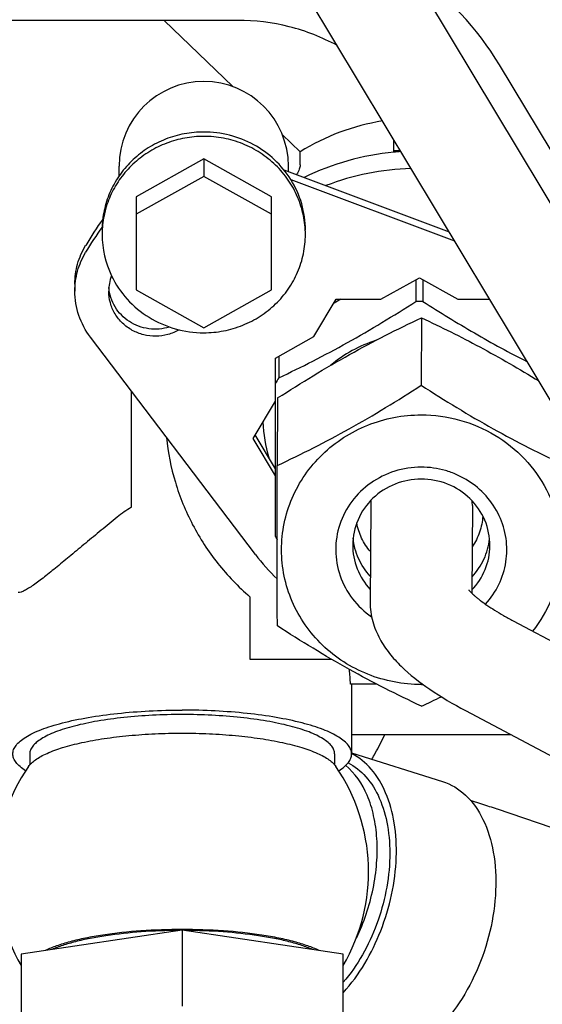
# Model space of a CAD drawing. Units: millimetres. Extents: x 715 to 1289, y 7 to 419.
# Drawn here: x 1032 to 1039, y 311 to 322 of the extents above; entities that cross this region are included whole.
import ezdxf

# ---------------------------------------------------------------- set-up
doc = ezdxf.new("R2010")
doc.units = ezdxf.units.MM
doc.header["$LTSCALE"] = 32.67
doc.layers.get('0').update_dxf_attribs({"linetype": 'CONTINUOUS'})

msp = doc.modelspace()

# ---------------------------------------------------------------- linework, layer by layer
at = {"color": 7, "linetype": 'Continuous'}
for p, q in [((1040.811, 316.76), (1035.908, 324.923)), ((1039.782, 316.142), (1034.88, 324.305)), ((1035.033, 322.389), (1026.248, 322.389)), ((1034.976, 321.606), (1034.165, 322.389)), ((1040.492, 317.925), (1038.127, 321.864)), ((1035.772, 320.837), (1035.561, 321.041)), ((1036.879, 320.833), (1036.879, 320.975)), ((1035.772, 320.682), (1035.772, 320.837)), ((1036.956, 320.847), (1036.879, 320.847)), ((1033.634, 320.551), (1033.634, 320.667)), ((1034.634, 320.752), (1033.834, 320.306)), ((1035.434, 320.306), (1034.634, 320.752)), ((1034.634, 320.752), (1034.634, 320.545)), ((1035.634, 320.603), (1035.634, 320.667)), ((1034.634, 320.545), (1033.834, 320.099)), ((1035.434, 320.099), (1034.634, 320.545)), ((1035.581, 320.623), (1037.531, 319.891)), ((1035.661, 320.51), (1037.595, 319.784)), ((1033.834, 320.306), (1033.834, 319.206)), ((1035.434, 319.206), (1035.434, 320.306)), ((1033.435, 319.949), (1033.434, 319.911)), ((1033.112, 319.274), (1033.112, 319.191)), ((1036.724, 319.095), (1037.179, 319.349)), ((1037.139, 319.326), (1037.139, 319.071)), ((1037.179, 319.349), (1037.635, 319.095)), ((1037.22, 319.326), (1037.22, 319.071)), ((1033.834, 319.206), (1034.634, 318.76)), ((1034.634, 318.76), (1035.434, 319.206)), ((1035.935, 318.655), (1036.198, 319.095)), ((1036.251, 319.095), (1036.172, 319.051)), ((1036.198, 319.095), (1036.724, 319.095)), ((1037.635, 319.095), (1038.009, 319.095)), ((1037.206, 318.877), (1037.201, 318.08)), ((1034.226, 318.769), (1034.226, 318.767)), ((1035.244, 316.082), (1033.296, 318.649)), ((1035.479, 318.4), (1035.935, 318.655)), ((1035.479, 316.295), (1035.479, 318.4)), ((1035.52, 318.423), (1035.52, 318.169)), ((1033.779, 316.64), (1033.779, 318.011)), ((1035.216, 317.452), (1035.479, 317.892)), ((1035.506, 317.93), (1035.502, 317.133)), ((1035.479, 317.012), (1035.216, 317.452)), ((1035.479, 317.095), (1035.241, 317.494)), ((1036.605, 316.666), (1036.598, 315.519)), ((1037.805, 316.66), (1037.799, 315.625)), ((1035.179, 315.582), (1035.179, 314.845)), ((1038.287, 315.299), (1039.719, 314.538)), ((1035.179, 314.845), (1036.143, 314.845)), ((1036.675, 314.552), (1036.367, 314.552)), ((1036.379, 314.552), (1036.379, 313.727)), ((1037.724, 314.239), (1039.156, 313.478)), ((1038.264, 313.953), (1036.379, 313.953)), ((1032.579, 313.727), (1032.579, 313.598)), ((1036.179, 313.727), (1036.179, 313.599)), ((1036.379, 313.741), (1037.452, 313.402)), ((1036.382, 313.73), (1036.38, 313.731)), ((1037.918, 313.133), (1037.782, 313.176)), ((1042.379, 311.628), (1038.1, 313.074)), ((1034.379, 311.648), (1032.479, 311.364)), ((1036.279, 311.364), (1034.379, 311.648)), ((1034.379, 311.648), (1034.379, 310.75)), ((1032.479, 311.364), (1032.479, 309.897)), ((1036.279, 309.897), (1036.279, 311.364))]:
    msp.add_line(p, q, dxfattribs=at)
for centre, radius, start, end in [((1035.113, 320.048), 3.518, 31.0665, 55.8224), ((1034.634, 320.667), 1, 0, 180), ((1037.172, 318.581), 2.655, 99.2834, 121.8198), ((1037.175, 317.767), 3.08, 95.5157, 116.0861), ((1037.179, 317.743), 3.104, 94.0328, 95.5447), ((1037.178, 317.549), 3.092, 91.782, 110.8687), ((1036.994, 317.488), 4.374, 144.3006, 149.1309), ((1036.993, 317.406), 4.374, 144.4546, 149.131), ((1034.554, 319.86), 1.12, 175.4511, 179.9988), ((1034.56, 319.86), 1.126, 180.0315, 205.6594), ((1034.027, 319.191), 0.515, 159.3425, 179.9837), ((1037.179, 317.063), 2.008, 88.843, 91.157), ((1037.167, 317.075), 1.615, 108.0124, 129.7414), ((1037.095, 317.181), 1.859, 147.9144, 150.3506), ((1037.062, 317.717), 1.732, 182.3973, 196.4495), ((1037.164, 316.663), 0.559, 173.9807, 179.6676), ((1037.246, 316.663), 0.559, 359.6715, 5.3282), ((1037.094, 317.214), 1.858, 209.6487, 211.0118), ((1037.113, 317.501), 2.347, 217.22, 226.6427), ((1037.203, 316.255), 1.709, 270.0008, 270.7567), ((1030.482, 328.603), 15.812, 295.1567, 296.0996), ((1034.379, 312.336), 2.2, 145.6188, 210.2484), ((1034.379, 312.336), 2.2, 329.7489, 34.3812), ((1035.028, 303.984), 9.595, 71.3291, 72.4704)]:
    msp.add_arc(centre, radius, start, end, dxfattribs=at)
for centre, start_param, end_param in [((1034.379, 312.954), 0.304693, 0.394458), ((1034.379, 314.113), -1.457154, -1.412024)]:
    msp.add_ellipse(centre, major_axis=(0, 3.864), ratio=0.517638, start_param=start_param, end_param=end_param, dxfattribs=at)
for points, knots in [([(1036.209, 322.092), (1036.031, 322.189), (1035.647, 322.339), (1035.238, 322.389), (1035.033, 322.389)], [0, 0, 0, 0, 0.498373, 1, 1, 1, 1]), ([(1034.634, 321.07), (1034.557, 321.07), (1034.403, 321.056), (1034.181, 320.993), (1033.976, 320.889), (1033.795, 320.75), (1033.644, 320.579), (1033.53, 320.384), (1033.457, 320.171), (1033.437, 320.023), (1033.435, 319.949)], [0, 0, 0, 0, 0.127071, 0.253837, 0.380033, 0.505478, 0.630096, 0.753932, 0.877149, 1, 1, 1, 1]), ([(1034.634, 321.019), (1034.559, 321.019), (1034.41, 321.005), (1034.194, 320.945), (1033.993, 320.847), (1033.814, 320.715), (1033.664, 320.554), (1033.547, 320.367), (1033.469, 320.164), (1033.443, 320.02), (1033.437, 319.948)], [0, 0, 0, 0, 0.127006, 0.253724, 0.379902, 0.505362, 0.630021, 0.753909, 0.877159, 1, 1, 1, 1]), ([(1035.661, 320.51), (1035.608, 320.595), (1035.478, 320.753), (1035.229, 320.932), (1034.942, 321.045), (1034.736, 321.07), (1034.634, 321.07)], [0, 0, 0, 0, 0.247169, 0.496522, 0.747731, 1, 1, 1, 1]), ([(1035.834, 319.86), (1035.834, 319.935), (1035.818, 320.087), (1035.749, 320.306), (1035.638, 320.508), (1035.487, 320.685), (1035.304, 320.83), (1035.096, 320.938), (1034.869, 321.004), (1034.712, 321.019), (1034.634, 321.019)], [0, 0, 0, 0, 0.122867, 0.246062, 0.369862, 0.494448, 0.619879, 0.746086, 0.872884, 1, 1, 1, 1]), ([(1035.772, 320.682), (1035.772, 320.665), (1035.761, 320.624), (1035.742, 320.588), (1035.73, 320.567)], [0, 0, 0, 0, 0.424153, 1, 1, 1, 1]), ([(1035.834, 319.911), (1035.834, 320.016), (1035.804, 320.227), (1035.717, 320.421), (1035.661, 320.51)], [0, 0, 0, 0, 0.498766, 1, 1, 1, 1]), ([(1034.634, 318.7), (1034.712, 318.7), (1034.869, 318.715), (1035.096, 318.782), (1035.304, 318.889), (1035.487, 319.034), (1035.638, 319.211), (1035.749, 319.413), (1035.818, 319.632), (1035.834, 319.784), (1035.834, 319.86)], [0, 0, 0, 0, 0.127116, 0.253914, 0.380121, 0.505552, 0.630138, 0.753938, 0.877133, 1, 1, 1, 1]), ([(1033.112, 319.274), (1033.112, 319.354), (1033.134, 319.515), (1033.198, 319.664), (1033.239, 319.733)], [0, 0, 0, 0, 0.498845, 1, 1, 1, 1]), ([(1033.112, 319.191), (1033.112, 319.271), (1033.134, 319.432), (1033.198, 319.581), (1033.239, 319.65)], [0, 0, 0, 0, 0.498845, 1, 1, 1, 1]), ([(1033.545, 319.373), (1033.593, 319.273), (1033.719, 319.085), (1033.98, 318.869), (1034.293, 318.732), (1034.521, 318.7), (1034.634, 318.7)], [0, 0, 0, 0, 0.246791, 0.495982, 0.747349, 1, 1, 1, 1]), ([(1033.296, 318.649), (1033.237, 318.726), (1033.144, 318.9), (1033.112, 319.095), (1033.112, 319.191)], [0, 0, 0, 0, 0.501637, 1, 1, 1, 1]), ([(1034.344, 318.735), (1034.302, 318.711), (1034.212, 318.674), (1034.068, 318.654), (1033.923, 318.671), (1033.788, 318.723), (1033.671, 318.808), (1033.581, 318.92), (1033.525, 319.051), (1033.512, 319.145), (1033.512, 319.191)], [0, 0, 0, 0, 0.126028, 0.252636, 0.379269, 0.505366, 0.630505, 0.754519, 0.877547, 1, 1, 1, 1]), ([(1034.23, 318.768), (1034.19, 318.756), (1034.108, 318.74), (1033.984, 318.743), (1033.863, 318.774), (1033.753, 318.829), (1033.658, 318.907), (1033.583, 319.003), (1033.532, 319.114), (1033.517, 319.193), (1033.513, 319.233)], [0, 0, 0, 0, 0.126543, 0.253246, 0.379685, 0.505487, 0.630401, 0.754351, 0.877454, 1, 1, 1, 1]), ([(1035.52, 318.169), (1035.655, 318.232), (1035.927, 318.366), (1036.334, 318.583), (1036.739, 318.819), (1037.006, 318.986), (1037.139, 319.071)], [0, 0, 0, 0, 0.240752, 0.490592, 0.745478, 1, 1, 1, 1]), ([(1037.22, 319.071), (1037.421, 318.943), (1037.725, 318.755), (1038.138, 318.522), (1038.347, 318.412), (1038.45, 318.36)], [0, 0, 0, 0, 0.503561, 0.754257, 1, 1, 1, 1]), ([(1035.506, 317.93), (1035.785, 318.109), (1036.338, 318.448), (1036.918, 318.742), (1037.206, 318.877)], [0, 0, 0, 0, 0.510056, 1, 1, 1, 1]), ([(1037.206, 318.877), (1037.438, 318.768), (1037.907, 318.535), (1038.36, 318.272), (1038.588, 318.131)], [0, 0, 0, 0, 0.488717, 1, 1, 1, 1]), ([(1035.502, 317.133), (1035.789, 317.268), (1036.369, 317.561), (1036.923, 317.901), (1037.201, 318.08)], [0, 0, 0, 0, 0.489945, 1, 1, 1, 1]), ([(1037.201, 318.08), (1037.479, 317.901), (1038.034, 317.561), (1038.614, 317.268), (1038.902, 317.133)], [0, 0, 0, 0, 0.509842, 1, 1, 1, 1]), ([(1037.203, 314.546), (1037.095, 314.546), (1036.879, 314.567), (1036.568, 314.658), (1036.281, 314.805), (1036.029, 315.004), (1035.822, 315.247), (1035.668, 315.524), (1035.573, 315.825), (1035.541, 316.138), (1035.573, 316.451), (1035.668, 316.752), (1035.821, 317.029), (1036.028, 317.272), (1036.28, 317.471), (1036.566, 317.619), (1036.878, 317.71), (1037.093, 317.731), (1037.201, 317.731)], [0, 0, 0, 0, 0.06359, 0.127022, 0.190153, 0.252888, 0.315189, 0.377083, 0.438663, 0.500068, 0.561469, 0.623033, 0.684905, 0.74718, 0.809888, 0.872998, 0.936415, 1, 1, 1, 1]), ([(1037.201, 317.731), (1037.353, 317.731), (1037.658, 317.69), (1038.08, 317.51), (1038.436, 317.226), (1038.697, 316.858), (1038.845, 316.434), (1038.866, 315.987), (1038.759, 315.552), (1038.609, 315.293), (1038.517, 315.177)], [0, 0, 0, 0, 0.127634, 0.254643, 0.380572, 0.505277, 0.628988, 0.752238, 0.875705, 1, 1, 1, 1]), ([(1034.193, 317.465), (1034.211, 317.286), (1034.282, 316.93), (1034.488, 316.425), (1034.787, 315.966), (1035.041, 315.702), (1035.179, 315.582)], [0, 0, 0, 0, 0.248288, 0.497456, 0.747942, 1, 1, 1, 1]), ([(1035.503, 315.239), (1035.502, 315.385), (1035.502, 316.016), (1035.502, 316.648), (1035.502, 317.133)], [0, 0, 0, 0, 0.231941, 1, 1, 1, 1]), ([(1037.201, 317.113), (1037.096, 317.113), (1036.884, 317.081), (1036.598, 316.94), (1036.37, 316.72), (1036.224, 316.442), (1036.175, 316.133), (1036.228, 315.825), (1036.377, 315.549), (1036.53, 315.404), (1036.615, 315.345)], [0, 0, 0, 0, 0.127538, 0.254257, 0.379657, 0.50374, 0.627021, 0.750333, 0.874499, 1, 1, 1, 1]), ([(1037.961, 315.495), (1038.024, 315.565), (1038.131, 315.722), (1038.215, 315.992), (1038.216, 316.275), (1038.134, 316.547), (1037.976, 316.785), (1037.792, 316.938), (1037.623, 317.027), (1037.442, 317.093), (1037.297, 317.113), (1037.201, 317.113)], [0, 0, 0, 0, 0.124524, 0.248083, 0.371283, 0.494848, 0.619384, 0.745174, 0.808674, 0.872411, 1, 1, 1, 1]), ([(1037.202, 316.972), (1037.097, 316.972), (1036.886, 316.933), (1036.618, 316.761), (1036.436, 316.503), (1036.393, 316.297), (1036.392, 316.195)], [0, 0, 0, 0, 0.254102, 0.505808, 0.754116, 1, 1, 1, 1]), ([(1038.012, 316.186), (1038.013, 316.288), (1037.971, 316.496), (1037.79, 316.758), (1037.52, 316.932), (1037.307, 316.972), (1037.202, 316.972)], [0, 0, 0, 0, 0.245856, 0.494166, 0.745898, 1, 1, 1, 1]), ([(1033.611, 316.521), (1033.548, 316.47), (1033.424, 316.369), (1033.242, 316.219), (1033.069, 316.075), (1032.907, 315.941), (1032.76, 315.822), (1032.649, 315.737), (1032.57, 315.684), (1032.521, 315.656), (1032.48, 315.638), (1032.454, 315.632), (1032.442, 315.632)], [0, 0, 0, 0, 0.164879, 0.325437, 0.479293, 0.623219, 0.752854, 0.862574, 0.907998, 0.94617, 0.976714, 1, 1, 1, 1]), ([(1037.928, 316.536), (1037.924, 316.472), (1037.899, 316.343), (1037.839, 316.227), (1037.802, 316.174)], [0, 0, 0, 0, 0.498584, 1, 1, 1, 1]), ([(1036.601, 316.116), (1036.56, 316.164), (1036.491, 316.271), (1036.451, 316.393), (1036.44, 316.455)], [0, 0, 0, 0, 0.501728, 1, 1, 1, 1]), ([(1036.599, 315.827), (1036.543, 315.888), (1036.449, 316.028), (1036.405, 316.191), (1036.397, 316.273)], [0, 0, 0, 0, 0.502108, 1, 1, 1, 1]), ([(1037.801, 315.82), (1037.858, 315.881), (1037.954, 316.02), (1038, 316.184), (1038.009, 316.266)], [0, 0, 0, 0, 0.502112, 1, 1, 1, 1]), ([(1036.392, 316.195), (1036.392, 316.1), (1036.428, 315.907), (1036.533, 315.74), (1036.598, 315.67)], [0, 0, 0, 0, 0.497798, 1, 1, 1, 1]), ([(1037.8, 315.663), (1037.866, 315.733), (1037.973, 315.898), (1038.012, 316.091), (1038.012, 316.186)], [0, 0, 0, 0, 0.502202, 1, 1, 1, 1]), ([(1037.763, 315.664), (1037.763, 315.665), (1037.768, 315.658), (1037.771, 315.654), (1037.784, 315.64), (1037.798, 315.626), (1037.818, 315.607), (1037.842, 315.585), (1037.87, 315.562), (1037.915, 315.527), (1037.981, 315.48), (1038.071, 315.422), (1038.175, 315.36), (1038.248, 315.32), (1038.287, 315.299)], [0, 0, 0, 0, 0.004643, 0.019812, 0.044789, 0.078836, 0.121252, 0.171402, 0.228716, 0.292693, 0.438905, 0.60707, 0.79478, 1, 1, 1, 1]), ([(1036.598, 315.519), (1036.598, 315.442), (1036.619, 315.291), (1036.704, 315.087), (1036.822, 314.912), (1037.013, 314.704), (1037.312, 314.473), (1037.579, 314.316), (1037.724, 314.239)], [0, 0, 0, 0, 0.129952, 0.252006, 0.367902, 0.482403, 0.724578, 1, 1, 1, 1]), ([(1037.203, 314.291), (1036.915, 314.427), (1036.335, 314.72), (1035.781, 315.059), (1035.503, 315.239)], [0, 0, 0, 0, 0.490158, 1, 1, 1, 1]), ([(1032.379, 313.727), (1032.379, 313.744), (1032.387, 313.781), (1032.418, 313.832), (1032.468, 313.882), (1032.535, 313.929), (1032.619, 313.975), (1032.72, 314.018), (1032.837, 314.058), (1033.02, 314.11), (1033.281, 314.163), (1033.623, 314.21), (1033.994, 314.238), (1034.249, 314.245), (1034.379, 314.245)], [0, 0, 0, 0, 0.024, 0.050916, 0.082785, 0.120711, 0.165167, 0.216245, 0.273795, 0.337499, 0.481489, 0.643713, 0.818611, 1, 1, 1, 1]), ([(1034.379, 314.193), (1034.262, 314.193), (1034.032, 314.187), (1033.698, 314.161), (1033.391, 314.12), (1033.156, 314.071), (1032.992, 314.025), (1032.886, 313.989), (1032.795, 313.95), (1032.719, 313.909), (1032.659, 313.866), (1032.614, 313.822), (1032.586, 313.776), (1032.579, 313.743), (1032.579, 313.727)], [0, 0, 0, 0, 0.181389, 0.356287, 0.518511, 0.662501, 0.726205, 0.783755, 0.834833, 0.879289, 0.917215, 0.949084, 0.976, 1, 1, 1, 1]), ([(1036.379, 313.727), (1036.379, 313.744), (1036.372, 313.781), (1036.341, 313.832), (1036.291, 313.882), (1036.224, 313.929), (1036.14, 313.975), (1036.039, 314.018), (1035.922, 314.058), (1035.739, 314.11), (1035.478, 314.163), (1035.136, 314.21), (1034.765, 314.238), (1034.51, 314.245), (1034.379, 314.245)], [0, 0, 0, 0, 0.024, 0.050916, 0.082785, 0.120711, 0.165167, 0.216245, 0.273795, 0.337499, 0.481489, 0.643713, 0.818611, 1, 1, 1, 1]), ([(1036.179, 313.727), (1036.179, 313.743), (1036.173, 313.776), (1036.145, 313.822), (1036.1, 313.866), (1036.04, 313.909), (1035.964, 313.95), (1035.873, 313.989), (1035.767, 314.025), (1035.603, 314.071), (1035.368, 314.12), (1035.061, 314.161), (1034.727, 314.187), (1034.497, 314.193), (1034.379, 314.193)], [0, 0, 0, 0, 0.024, 0.050916, 0.082785, 0.120711, 0.165167, 0.216245, 0.273795, 0.337499, 0.481489, 0.643713, 0.818611, 1, 1, 1, 1]), ([(1032.564, 313.578), (1032.574, 313.593), (1032.6, 313.622), (1032.649, 313.662), (1032.711, 313.7), (1032.817, 313.752), (1032.979, 313.809), (1033.205, 313.866), (1033.466, 313.913), (1033.755, 313.947), (1034.062, 313.968), (1034.379, 313.975), (1034.697, 313.968), (1035.004, 313.947), (1035.293, 313.913), (1035.554, 313.866), (1035.78, 313.809), (1035.942, 313.752), (1036.048, 313.7), (1036.11, 313.662), (1036.159, 313.622), (1036.185, 313.593), (1036.195, 313.578)], [0, 0, 0, 0, 0.014132, 0.030655, 0.049817, 0.07171, 0.123573, 0.185505, 0.256083, 0.333467, 0.41554, 0.5, 0.58446, 0.666533, 0.743917, 0.814495, 0.876427, 0.92829, 0.950183, 0.969345, 0.985868, 1, 1, 1, 1]), ([(1036.618, 313.665), (1036.632, 313.689), (1036.686, 313.782), (1036.736, 313.879), (1036.77, 313.952)], [0, 0, 0, 0, 0.248565, 1, 1, 1, 1]), ([(1032.531, 313.529), (1032.508, 313.544), (1032.467, 313.573), (1032.418, 313.622), (1032.387, 313.673), (1032.379, 313.71), (1032.379, 313.727)], [0, 0, 0, 0, 0.314082, 0.578061, 0.801081, 1, 1, 1, 1]), ([(1036.228, 313.529), (1036.251, 313.544), (1036.292, 313.573), (1036.341, 313.622), (1036.372, 313.673), (1036.379, 313.71), (1036.379, 313.727)], [0, 0, 0, 0, 0.314088, 0.578069, 0.801086, 1, 1, 1, 1]), ([(1036.281, 310.908), (1036.472, 311.119), (1036.769, 311.632), (1036.926, 312.344), (1036.898, 312.901), (1036.801, 313.261), (1036.633, 313.551), (1036.468, 313.686), (1036.382, 313.73)], [0, 0, 0, 0, 0.272084, 0.553682, 0.684413, 0.802469, 0.906709, 1, 1, 1, 1]), ([(1036.337, 313.624), (1036.417, 313.583), (1036.568, 313.461), (1036.725, 313.198), (1036.817, 312.871), (1036.849, 312.363), (1036.715, 311.707), (1036.451, 311.231), (1036.281, 311.031)], [0, 0, 0, 0, 0.093212, 0.197071, 0.3145, 0.444557, 0.725733, 1, 1, 1, 1]), ([(1036.436, 311.551), (1036.525, 311.736), (1036.624, 312.031), (1036.681, 312.432), (1036.685, 312.722), (1036.648, 312.993), (1036.555, 313.3), (1036.421, 313.501), (1036.308, 313.593)], [0, 0, 0, 0, 0.283807, 0.423496, 0.557462, 0.683225, 0.799152, 1, 1, 1, 1]), ([(1037.452, 313.402), (1037.552, 313.371), (1037.75, 313.249), (1037.956, 312.947), (1038.072, 312.555), (1038.095, 312.103), (1038.026, 311.625), (1037.869, 311.159), (1037.637, 310.741), (1037.433, 310.504), (1037.323, 310.405)], [0, 0, 0, 0, 0.092053, 0.194441, 0.312085, 0.444135, 0.585869, 0.730505, 0.870708, 1, 1, 1, 1]), ([(1035.996, 311.407), (1035.953, 311.427), (1035.856, 311.465), (1035.698, 311.513), (1035.516, 311.555), (1035.237, 311.604), (1034.856, 311.644), (1034.38, 311.66), (1033.903, 311.644), (1033.522, 311.604), (1033.243, 311.555), (1033.061, 311.513), (1032.903, 311.465), (1032.807, 311.427), (1032.763, 311.407)], [0, 0, 0, 0, 0.043481, 0.094027, 0.151034, 0.21369, 0.351959, 0.499988, 0.648019, 0.786293, 0.848953, 0.905963, 0.956514, 1, 1, 1, 1]), ([(1034.342, 311.643), (1034.193, 311.642), (1033.905, 311.631), (1033.554, 311.594), (1033.296, 311.551), (1033.125, 311.513), (1032.974, 311.47), (1032.882, 311.436), (1032.84, 311.418)], [0, 0, 0, 0, 0.292646, 0.566753, 0.691904, 0.806758, 0.909842, 1, 1, 1, 1]), ([(1035.919, 311.418), (1035.877, 311.436), (1035.785, 311.47), (1035.634, 311.513), (1035.463, 311.551), (1035.205, 311.594), (1034.854, 311.631), (1034.566, 311.642), (1034.417, 311.643)], [0, 0, 0, 0, 0.090158, 0.193242, 0.308096, 0.433247, 0.707354, 1, 1, 1, 1])]:
    msp.add_open_spline(points, degree=3, knots=knots, dxfattribs=at)

doc.saveas('drawing.dxf')
